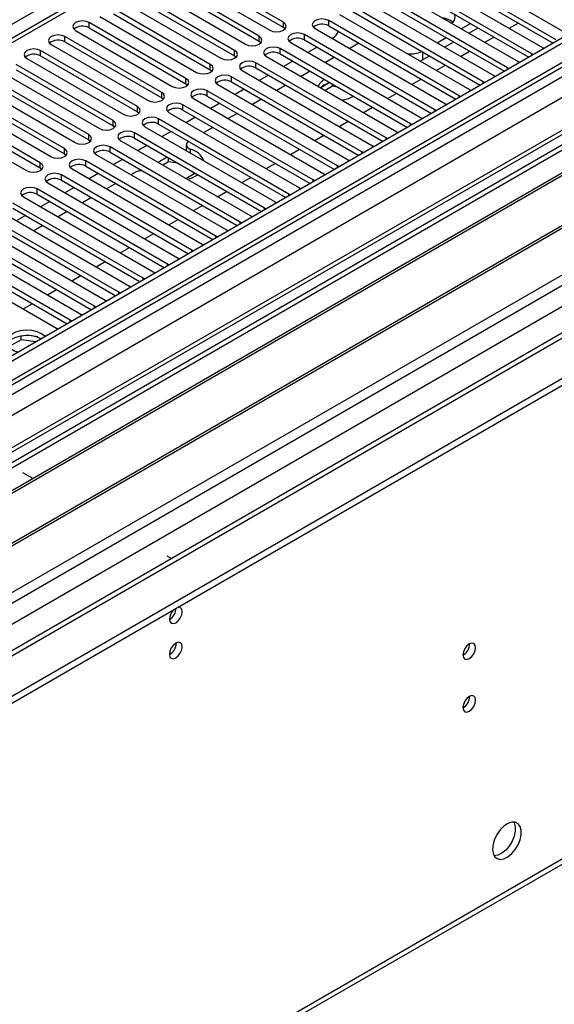
# Model space of a CAD drawing. Units: millimetres. Extents: x 2 to 5882, y 6 to 8322.
# Drawn here: x 3485 to 3609, y 1861 to 2090 of the extents above; entities that cross this region are included whole.
import ezdxf

# ---------------------------------------------------------------- set-up
doc = ezdxf.new("R2010")
doc.units = ezdxf.units.MM
doc.header["$LTSCALE"] = 28

msp = doc.modelspace()

# ---------------------------------------------------------------- linework, layer by layer
at = {"color": 7, "linetype": 'Continuous', "lineweight": 25}
for p, q in [((3879.661, 2240.818), (2506.46, 1448.086)), ((3880.722, 2240.206), (2507.521, 1447.473)), ((3904.415, 2233.67), (2504.96, 1425.782)), ((2507.297, 1441.839), (3879.04, 2233.729)), ((3733.028, 2230.046), (3158.42, 1898.332)), ((3942.806, 2208.65), (2605.137, 1436.43)), ((2600.859, 1423.388), (3953.024, 2203.977)), ((2600.859, 1421.755), (3953.024, 2202.343)), ((3581.863, 2104.314), (3612.18, 2086.812)), ((3609.705, 2085.383), (3579.388, 2102.885)), ((3579.388, 2101.66), (3608.997, 2084.567)), ((3604.048, 2082.117), (3573.731, 2099.619)), ((3576.206, 2101.048), (3606.523, 2083.546)), ((3546.19, 2089.435), (3532.755, 2097.191)), ((3570.549, 2097.782), (3600.867, 2080.281)), ((3573.731, 2098.394), (3603.34, 2081.301)), ((3534.84, 2082.883), (3512.301, 2095.894)), ((3512.301, 2094.67), (3534.84, 2081.658)), ((3529.573, 2095.354), (3543.008, 2087.598)), ((3546.19, 2088.21), (3532.755, 2095.966)), ((3564.892, 2094.517), (3595.21, 2077.015)), ((3598.392, 2078.852), (3568.074, 2096.354)), ((3568.074, 2095.129), (3597.684, 2078.036)), ((3529.184, 2079.617), (3506.645, 2092.629)), ((3509.119, 2094.057), (3531.658, 2081.046)), ((3523.916, 2092.088), (3537.351, 2084.332)), ((3540.533, 2086.169), (3527.098, 2093.925)), ((3540.533, 2084.944), (3527.098, 2092.7)), ((3592.735, 2075.586), (3562.418, 2093.088)), ((3663.64, 2091.21), (3440.902, 1962.626)), ((3663.64, 2089.985), (3441.962, 1962.013)), ((3503.463, 2090.792), (3526.002, 2077.78)), ((3506.645, 2091.404), (3529.184, 2078.392)), ((3587.078, 2072.321), (3556.761, 2089.822)), ((3559.236, 2091.251), (3589.553, 2073.749)), ((3562.418, 2091.863), (3592.027, 2074.77)), ((3497.806, 2087.526), (3520.345, 2074.515)), ((3523.527, 2076.352), (3500.988, 2089.363)), ((3500.988, 2088.138), (3523.527, 2075.127)), ((3546.583, 2087.904), (3546.19, 2088.21)), ((3553.579, 2087.985), (3583.896, 2070.484)), ((3556.761, 2088.597), (3586.37, 2071.505)), ((3587.614, 2087.931), (3589.735, 2089.156)), ((3589.382, 2086.91), (3591.503, 2088.135)), ((3598.751, 2088.033), (3600.872, 2089.258)), ((3668.231, 2087.335), (3446.553, 1959.363)), ((3668.748, 2087.037), (3447.07, 1959.065)), ((3517.87, 2073.086), (3495.331, 2086.097)), ((3581.421, 2069.055), (3551.104, 2086.557)), ((3551.104, 2085.332), (3580.713, 2068.239)), ((3557.751, 2085.795), (3557.562, 2085.686)), ((3581.957, 2084.665), (3584.078, 2085.89)), ((3593.094, 2084.768), (3595.215, 2085.992)), ((2590.941, 1304.611), (3939.924, 2083.363)), ((3512.213, 2069.82), (3489.674, 2082.832)), ((3492.149, 2084.261), (3514.688, 2071.249)), ((3495.331, 2084.873), (3517.87, 2071.861)), ((3540.926, 2084.638), (3540.533, 2084.944)), ((3575.764, 2065.789), (3545.447, 2083.291)), ((3547.922, 2084.72), (3578.239, 2067.218)), ((3554.027, 2083.645), (3551.905, 2082.42)), ((3563.585, 2084.468), (3561.628, 2083.339)), ((3563.759, 2084.558), (3563.585, 2084.468)), ((3583.725, 2083.645), (3585.846, 2084.869)), ((3606.523, 2083.546), (3606.916, 2083.365)), ((3678.844, 2081.208), (3457.167, 1953.236)), ((3679.362, 2080.909), (3457.684, 1952.938)), ((3486.492, 2080.995), (3509.031, 2067.983)), ((3489.674, 2081.607), (3512.213, 2068.596)), ((3534.84, 2081.658), (3535.234, 2081.352)), ((3542.265, 2081.454), (3572.582, 2063.952)), ((3545.447, 2082.066), (3575.056, 2064.973)), ((3558.092, 2081.298), (3555.971, 2080.073)), ((3578.068, 2080.379), (3580.189, 2081.604)), ((3587.437, 2081.502), (3589.558, 2082.727)), ((3604.362, 2081.891), (3604.048, 2082.117)), ((3506.556, 2066.555), (3484.017, 2079.566)), ((3484.017, 2078.341), (3506.556, 2065.33)), ((3529.184, 2078.392), (3529.577, 2078.086)), ((3570.107, 2062.524), (3539.79, 2080.025)), ((3539.79, 2078.801), (3569.399, 2061.708)), ((3548.37, 2080.379), (3546.249, 2079.154)), ((3581.78, 2078.236), (3583.901, 2079.461)), ((3598.705, 2078.625), (3598.392, 2078.852)), ((3600.867, 2080.281), (3601.259, 2080.1)), ((3467.065, 1947.522), (3689.803, 2076.107)), ((3500.899, 2063.289), (3478.36, 2076.301)), ((3480.835, 2077.729), (3503.374, 2064.718)), ((3564.451, 2059.258), (3534.133, 2076.76)), ((3536.608, 2078.188), (3566.925, 2060.687)), ((3542.713, 2077.113), (3540.592, 2075.889)), ((3552.435, 2078.032), (3550.314, 2076.807)), ((3576.123, 2074.971), (3578.244, 2076.195)), ((3595.21, 2077.015), (3595.602, 2076.834)), ((3475.178, 2074.464), (3497.717, 2061.452)), ((3478.36, 2075.076), (3500.899, 2062.064)), ((3523.527, 2075.127), (3523.92, 2074.821)), ((3530.951, 2074.923), (3561.269, 2057.421)), ((3534.133, 2075.535), (3563.742, 2058.442)), ((3537.056, 2073.848), (3534.935, 2072.623)), ((3546.779, 2074.766), (3544.657, 2073.542)), ((3555.63, 2074.773), (3554.856, 2074.186)), ((3556.735, 2075.248), (3554.875, 2074.174)), ((3557.629, 2074.539), (3555.936, 2073.562)), ((3557.629, 2074.539), (3557.629, 2075.034)), ((3558.8, 2074.358), (3557.629, 2074.539)), ((3589.553, 2073.749), (3589.945, 2073.568)), ((3593.048, 2075.36), (3592.735, 2075.586)), ((3495.242, 2060.023), (3472.703, 2073.035)), ((3472.703, 2071.81), (3495.242, 2058.799)), ((3517.87, 2071.861), (3518.263, 2071.555)), ((3525.294, 2071.657), (3555.612, 2054.155)), ((3558.794, 2055.992), (3528.476, 2073.494)), ((3528.476, 2072.269), (3558.086, 2055.176)), ((3541.122, 2071.501), (3539.001, 2070.276)), ((3562.347, 2072.12), (3562.508, 2072.217)), ((3570.466, 2071.705), (3572.588, 2072.93)), ((3587.391, 2072.094), (3587.078, 2072.321)), ((3489.586, 2056.758), (3467.047, 2069.769)), ((3469.521, 2071.198), (3492.06, 2058.186)), ((3553.137, 2052.727), (3522.82, 2070.229)), ((3531.399, 2070.582), (3529.278, 2069.358)), ((3564.81, 2068.439), (3566.931, 2069.664)), ((3581.734, 2068.828), (3581.421, 2069.055)), ((3583.896, 2070.484), (3584.288, 2070.303)), ((3463.865, 2067.932), (3486.404, 2054.921)), ((3467.047, 2068.544), (3489.586, 2055.533)), ((3512.213, 2068.596), (3512.606, 2068.289)), ((3547.48, 2049.461), (3517.163, 2066.963)), ((3519.638, 2068.392), (3549.955, 2050.89)), ((3522.82, 2069.004), (3552.429, 2051.911)), ((3525.742, 2067.316), (3523.621, 2066.092)), ((3535.465, 2068.235), (3533.344, 2067.01)), ((3578.239, 2067.218), (3578.631, 2067.037)), ((3506.556, 2065.33), (3506.949, 2065.024)), ((3513.981, 2065.126), (3544.298, 2047.624)), ((3517.163, 2065.738), (3546.772, 2048.645)), ((3529.808, 2064.969), (3527.687, 2063.745)), ((3559.153, 2065.174), (3561.274, 2066.398)), ((3576.077, 2065.563), (3575.764, 2065.789)), ((3541.823, 2046.196), (3511.506, 2063.697)), ((3511.506, 2062.472), (3541.115, 2045.379)), ((3520.085, 2064.051), (3517.964, 2062.826)), ((3553.496, 2061.908), (3555.617, 2063.133)), ((3570.421, 2062.297), (3570.107, 2062.524)), ((3572.582, 2063.952), (3572.975, 2063.772)), ((3500.899, 2062.064), (3501.293, 2061.758)), ((3536.166, 2042.93), (3505.849, 2060.432)), ((3508.324, 2061.86), (3538.641, 2044.359)), ((3514.429, 2060.785), (3512.307, 2059.561)), ((3523.595, 2060.905), (3523.595, 2059.68)), ((3566.925, 2060.687), (3567.318, 2060.506)), ((3495.242, 2058.799), (3495.636, 2058.493)), ((3502.667, 2058.595), (3532.984, 2041.093)), ((3505.849, 2059.207), (3535.458, 2042.114)), ((3519.166, 2058.05), (3517.045, 2056.826)), ((3519.445, 2056.986), (3519.445, 2057.889)), ((3523.604, 2059.57), (3523.595, 2059.68)), ((3547.839, 2058.643), (3549.96, 2059.867)), ((3564.764, 2059.032), (3564.451, 2059.258)), ((3489.586, 2055.533), (3489.979, 2055.227)), ((3497.01, 2055.329), (3527.327, 2037.827)), ((3530.509, 2039.664), (3500.192, 2057.166)), ((3500.192, 2055.941), (3529.801, 2038.848)), ((3508.772, 2057.52), (3506.651, 2056.295)), ((3519.445, 2056.986), (3518.106, 2056.213)), ((3521.582, 2056.656), (3519.445, 2056.986)), ((3542.182, 2055.377), (3544.303, 2056.601)), ((3559.107, 2055.766), (3558.794, 2055.992)), ((3561.269, 2057.421), (3561.661, 2057.24)), ((3524.853, 2036.399), (3494.535, 2053.9)), ((3503.115, 2054.254), (3500.994, 2053.029)), ((3511.771, 2054.557), (3510.716, 2053.948)), ((3523.48, 2053.111), (3525.601, 2054.336)), ((3525.431, 2054.238), (3525.307, 2054.505)), ((3536.525, 2052.111), (3538.646, 2053.336)), ((3555.612, 2054.155), (3556.004, 2053.975)), ((3491.353, 2052.063), (3521.671, 2034.562)), ((3494.535, 2052.676), (3524.144, 2035.583)), ((3497.458, 2050.988), (3495.337, 2049.764)), ((3507.181, 2051.907), (3505.059, 2050.682)), ((3549.955, 2050.89), (3550.347, 2050.709)), ((3553.45, 2052.5), (3553.137, 2052.727)), ((3485.697, 2048.798), (3516.014, 2031.296)), ((3519.196, 2033.133), (3488.878, 2050.635)), ((3488.878, 2049.41), (3518.488, 2032.317)), ((3501.524, 2048.641), (3499.403, 2047.417)), ((3530.868, 2048.846), (3532.99, 2050.07)), ((3547.793, 2049.235), (3547.48, 2049.461)), ((3513.539, 2029.867), (3483.222, 2047.369)), ((3483.222, 2046.144), (3512.831, 2029.051)), ((3491.801, 2047.723), (3489.68, 2046.498)), ((3525.212, 2045.58), (3527.333, 2046.805)), ((3542.136, 2045.969), (3541.823, 2046.196)), ((3544.298, 2047.624), (3544.69, 2047.443)), ((3507.882, 2026.602), (3477.565, 2044.103)), ((3480.04, 2045.532), (3510.357, 2028.03)), ((3486.144, 2044.457), (3484.023, 2043.232)), ((3495.867, 2045.376), (3493.746, 2044.151)), ((3538.641, 2044.359), (3539.033, 2044.178)), ((3474.383, 2042.267), (3504.7, 2024.765)), ((3477.565, 2042.879), (3507.174, 2025.786)), ((3490.21, 2042.11), (3488.089, 2040.885)), ((3519.555, 2042.314), (3521.676, 2043.539)), ((3536.479, 2042.703), (3536.166, 2042.93)), ((3502.225, 2023.336), (3471.908, 2040.838)), ((3471.908, 2039.613), (3501.517, 2022.52)), ((3513.898, 2039.049), (3516.019, 2040.273)), ((3530.823, 2039.438), (3530.509, 2039.664)), ((3532.984, 2041.093), (3533.377, 2040.912)), ((3496.568, 2020.07), (3466.251, 2037.572)), ((3468.726, 2039.001), (3499.043, 2021.499)), ((3508.241, 2035.783), (3510.362, 2037.008)), ((3527.327, 2037.827), (3527.72, 2037.647)), ((3463.069, 2035.735), (3493.386, 2018.234)), ((3466.251, 2036.347), (3495.86, 2019.254)), ((3525.166, 2036.172), (3524.853, 2036.399)), ((3502.584, 2032.518), (3504.705, 2033.742)), ((3519.509, 2032.906), (3519.196, 2033.133)), ((3521.671, 2034.562), (3522.063, 2034.381)), ((3496.927, 2029.252), (3499.048, 2030.476)), ((3516.014, 2031.296), (3516.406, 2031.115)), ((3510.357, 2028.03), (3510.749, 2027.85)), ((3513.852, 2029.641), (3513.539, 2029.867)), ((3491.27, 2025.986), (3493.392, 2027.211)), ((3508.195, 2026.375), (3507.882, 2026.602)), ((3485.614, 2022.721), (3487.735, 2023.945)), ((3502.538, 2023.11), (3502.225, 2023.336)), ((3504.7, 2024.765), (3505.092, 2024.584)), ((3499.043, 2021.499), (3499.435, 2021.318)), ((3496.881, 2019.844), (3496.568, 2020.07)), ((3485.15, 2015.562), (3485.15, 2016.483)), ((3489.005, 2016.191), (3486.37, 2016.598)), ((3493.386, 2018.234), (3493.779, 2018.053)), ((3485.15, 2015.562), (3482.238, 2013.881)), ((3488.553, 2015.036), (3485.15, 2015.562)), ((3485.449, 1984.668), (3487.217, 1983.647)), ((3519.037, 1965.278), (3520.132, 1964.646))]:
    msp.add_line(p, q, dxfattribs=at)
at = {"color": 8, "linetype": 'Continuous', "lineweight": 25}
for p, q in [((3880.722, 2235.715), (2507.521, 1442.983)), ((2504.339, 1437.881), (3883.197, 2233.879)), ((3904.415, 2232.656), (2506.46, 1425.633)), ((3885.318, 2230.205), (2506.46, 1434.207)), ((3734.528, 2229.898), (3159.298, 1897.825)), ((3479.085, 2086.72), (3729.401, 2231.224)), ((2536.866, 1408.081), (3933.225, 2214.182)), ((2538.987, 1404.406), (3937.468, 2211.732)), ((2592.727, 1428.083), (3943.831, 2208.059)), ((3556.761, 2088.597), (3556.761, 2089.822)), ((3500.988, 2088.138), (3500.988, 2089.363)), ((3546.19, 2088.21), (3546.19, 2089.435)), ((3495.331, 2084.873), (3495.331, 2086.097)), ((3540.533, 2084.944), (3540.533, 2086.169)), ((3551.104, 2085.332), (3551.104, 2086.557)), ((2591.666, 1306.214), (3940.649, 2084.965)), ((3489.674, 2081.607), (3489.674, 2082.832)), ((3534.84, 2081.658), (3534.84, 2082.883)), ((3545.447, 2082.066), (3545.447, 2083.291)), ((3578.611, 2082.515), (3578.611, 2080.692)), ((3604.048, 2081.71), (3604.048, 2082.117)), ((3529.184, 2078.392), (3529.184, 2079.617)), ((3539.79, 2078.801), (3539.79, 2080.025)), ((3598.392, 2078.445), (3598.392, 2078.852)), ((3523.527, 2075.127), (3523.527, 2076.352)), ((3534.133, 2075.535), (3534.133, 2076.76)), ((3592.735, 2075.179), (3592.735, 2075.586)), ((3517.87, 2071.861), (3517.87, 2073.086)), ((3528.476, 2072.269), (3528.476, 2073.494)), ((3587.078, 2071.913), (3587.078, 2072.321)), ((3512.213, 2068.596), (3512.213, 2069.82)), ((3522.82, 2069.004), (3522.82, 2070.229)), ((3581.421, 2068.648), (3581.421, 2069.055)), ((3517.163, 2065.738), (3517.163, 2066.963)), ((3506.556, 2065.33), (3506.556, 2066.555)), ((3575.764, 2065.382), (3575.764, 2065.789)), ((3500.899, 2062.064), (3500.899, 2063.289)), ((3511.506, 2062.472), (3511.506, 2063.697)), ((3570.107, 2062.116), (3570.107, 2062.524)), ((3495.242, 2058.799), (3495.242, 2060.023)), ((3505.849, 2059.207), (3505.849, 2060.432)), ((3524.531, 2059.927), (3524.531, 2059.036)), ((3564.451, 2058.851), (3564.451, 2059.258)), ((3489.586, 2055.533), (3489.586, 2056.758)), ((3500.192, 2055.941), (3500.192, 2057.166)), ((3558.794, 2055.585), (3558.794, 2055.992)), ((3494.535, 2052.676), (3494.535, 2053.9)), ((3553.137, 2052.319), (3553.137, 2052.727)), ((3488.878, 2049.41), (3488.878, 2050.635)), ((3547.48, 2049.054), (3547.48, 2049.461)), ((3541.823, 2045.788), (3541.823, 2046.196)), ((3536.166, 2042.523), (3536.166, 2042.93)), ((3530.509, 2039.257), (3530.509, 2039.664)), ((3524.853, 2035.991), (3524.853, 2036.399)), ((3519.196, 2032.726), (3519.196, 2033.133)), ((3513.539, 2029.46), (3513.539, 2029.867)), ((3507.882, 2026.194), (3507.882, 2026.602)), ((3502.225, 2022.929), (3502.225, 2023.336)), ((3496.568, 2019.663), (3496.568, 2020.07))]:
    msp.add_line(p, q, dxfattribs=at)
at = {"color": 7, "linetype": 'Continuous', "lineweight": 25, "flags": 128}
for points in [[(3500.988, 2089.363), (3500.258, 2089.645), (3499.397, 2089.744), (3498.536, 2089.645), (3497.806, 2089.363), (3497.318, 2088.942), (3497.147, 2088.445), (3497.318, 2087.948), (3497.806, 2087.526)], [(3556.761, 2089.822), (3556.031, 2090.104), (3555.17, 2090.203), (3554.309, 2090.104), (3553.579, 2089.822), (3553.091, 2089.401), (3552.92, 2088.904), (3553.091, 2088.407), (3553.579, 2087.985)], [(3543.008, 2087.598), (3543.738, 2087.316), (3544.599, 2087.217), (3545.46, 2087.316), (3546.19, 2087.598), (3546.678, 2088.019), (3546.849, 2088.516), (3546.678, 2089.013), (3546.19, 2089.435)], [(3495.331, 2086.097), (3494.601, 2086.379), (3493.74, 2086.478), (3492.879, 2086.379), (3492.149, 2086.097), (3491.661, 2085.676), (3491.49, 2085.179), (3491.661, 2084.682), (3492.149, 2084.261)], [(3537.351, 2084.332), (3538.081, 2084.051), (3538.942, 2083.952), (3539.803, 2084.051), (3540.533, 2084.332), (3541.021, 2084.754), (3541.192, 2085.251), (3541.021, 2085.748), (3540.533, 2086.169)], [(3551.104, 2086.557), (3550.374, 2086.838), (3549.513, 2086.937), (3548.652, 2086.838), (3547.922, 2086.557), (3547.434, 2086.135), (3547.263, 2085.638), (3547.434, 2085.141), (3547.922, 2084.72)], [(3489.674, 2082.832), (3488.944, 2083.113), (3488.083, 2083.212), (3487.222, 2083.113), (3486.492, 2082.832), (3486.004, 2082.41), (3485.833, 2081.913), (3486.004, 2081.416), (3486.492, 2080.995)], [(3531.658, 2081.046), (3532.388, 2080.764), (3533.249, 2080.665), (3534.11, 2080.764), (3534.84, 2081.046), (3535.328, 2081.467), (3535.499, 2081.964), (3535.328, 2082.461), (3534.84, 2082.883)], [(3545.447, 2083.291), (3544.717, 2083.573), (3543.856, 2083.671), (3542.995, 2083.573), (3542.265, 2083.291), (3541.777, 2082.87), (3541.606, 2082.373), (3541.777, 2081.876), (3542.265, 2081.454)], [(3526.002, 2077.78), (3526.732, 2077.499), (3527.593, 2077.4), (3528.454, 2077.499), (3529.184, 2077.78), (3529.671, 2078.202), (3529.843, 2078.699), (3529.671, 2079.196), (3529.184, 2079.617)], [(3539.79, 2080.025), (3539.06, 2080.307), (3538.199, 2080.406), (3537.338, 2080.307), (3536.608, 2080.025), (3536.12, 2079.604), (3535.949, 2079.107), (3536.12, 2078.61), (3536.608, 2078.188)], [(3520.345, 2074.515), (3521.075, 2074.233), (3521.936, 2074.134), (3522.797, 2074.233), (3523.527, 2074.515), (3524.014, 2074.936), (3524.186, 2075.433), (3524.014, 2075.93), (3523.527, 2076.352)], [(3534.133, 2076.76), (3533.403, 2077.041), (3532.542, 2077.14), (3531.681, 2077.041), (3530.951, 2076.76), (3530.464, 2076.338), (3530.292, 2075.841), (3530.464, 2075.344), (3530.951, 2074.923)], [(3528.476, 2073.494), (3527.747, 2073.776), (3526.885, 2073.875), (3526.024, 2073.776), (3525.294, 2073.494), (3524.807, 2073.073), (3524.635, 2072.576), (3524.807, 2072.079), (3525.294, 2071.657)], [(3557.087, 2075.347), (3556.66, 2075.224), (3555.63, 2074.773)], [(3514.688, 2071.249), (3515.418, 2070.967), (3516.279, 2070.869), (3517.14, 2070.967), (3517.87, 2071.249), (3518.358, 2071.67), (3518.529, 2072.167), (3518.358, 2072.665), (3517.87, 2073.086)], [(3509.031, 2067.983), (3509.761, 2067.702), (3510.622, 2067.603), (3511.483, 2067.702), (3512.213, 2067.983), (3512.701, 2068.405), (3512.872, 2068.902), (3512.701, 2069.399), (3512.213, 2069.82)], [(3522.82, 2070.229), (3522.09, 2070.51), (3521.229, 2070.609), (3520.368, 2070.51), (3519.638, 2070.229), (3519.15, 2069.807), (3518.979, 2069.31), (3519.15, 2068.813), (3519.638, 2068.392)], [(3517.163, 2066.963), (3516.433, 2067.244), (3515.572, 2067.343), (3514.711, 2067.244), (3513.981, 2066.963), (3513.493, 2066.541), (3513.322, 2066.044), (3513.493, 2065.547), (3513.981, 2065.126)], [(3503.374, 2064.718), (3504.104, 2064.436), (3504.965, 2064.337), (3505.826, 2064.436), (3506.556, 2064.718), (3507.044, 2065.139), (3507.215, 2065.636), (3507.044, 2066.133), (3506.556, 2066.555)], [(3497.717, 2061.452), (3498.447, 2061.171), (3499.308, 2061.072), (3500.169, 2061.171), (3500.899, 2061.452), (3501.387, 2061.874), (3501.558, 2062.371), (3501.387, 2062.868), (3500.899, 2063.289)], [(3511.506, 2063.697), (3510.776, 2063.979), (3509.915, 2064.078), (3509.054, 2063.979), (3508.324, 2063.697), (3507.836, 2063.276), (3507.665, 2062.779), (3507.836, 2062.282), (3508.324, 2061.86)], [(3492.06, 2058.186), (3492.79, 2057.905), (3493.651, 2057.806), (3494.512, 2057.905), (3495.242, 2058.186), (3495.73, 2058.608), (3495.901, 2059.105), (3495.73, 2059.602), (3495.242, 2060.023)], [(3505.849, 2060.432), (3505.119, 2060.713), (3504.258, 2060.812), (3503.397, 2060.713), (3502.667, 2060.432), (3502.179, 2060.01), (3502.008, 2059.513), (3502.179, 2059.016), (3502.667, 2058.595)], [(3524.151, 2061.704), (3523.902, 2061.519), (3523.708, 2061.286), (3523.608, 2061.034), (3523.608, 2060.775), (3523.707, 2060.523), (3523.902, 2060.291), (3524.181, 2060.088), (3524.531, 2059.927)], [(3486.404, 2054.921), (3487.134, 2054.639), (3487.995, 2054.54), (3488.856, 2054.639), (3489.586, 2054.921), (3490.073, 2055.342), (3490.245, 2055.839), (3490.073, 2056.336), (3489.586, 2056.758)], [(3500.192, 2057.166), (3499.462, 2057.448), (3498.601, 2057.546), (3497.74, 2057.448), (3497.01, 2057.166), (3496.522, 2056.745), (3496.351, 2056.248), (3496.522, 2055.75), (3497.01, 2055.329)], [(3494.535, 2053.9), (3493.805, 2054.182), (3492.944, 2054.281), (3492.083, 2054.182), (3491.353, 2053.9), (3490.866, 2053.479), (3490.694, 2052.982), (3490.866, 2052.485), (3491.353, 2052.063)], [(3488.878, 2050.635), (3488.149, 2050.916), (3487.287, 2051.015), (3486.426, 2050.916), (3485.696, 2050.635), (3485.209, 2050.213), (3485.037, 2049.716), (3485.209, 2049.219), (3485.697, 2048.798)], [(3484.383, 2012.629), (3483.64, 2012.895), (3482.725, 2013.423), (3482.091, 2014.074), (3481.785, 2014.8), (3481.829, 2015.546), (3482.22, 2016.258), (3482.93, 2016.882), (3483.905, 2017.373), (3485.073, 2017.694), (3486.348, 2017.821), (3487.635, 2017.744), (3488.838, 2017.471), (3489.869, 2017.019), (3489.869, 2017.019)], [(3481.88, 2014.468), (3482.22, 2015.033), (3482.93, 2015.658), (3483.905, 2016.148), (3485.073, 2016.469), (3486.348, 2016.596), (3487.635, 2016.52), (3488.838, 2016.246), (3489.869, 2015.794)], [(3489.869, 2017.019), (3490.65, 2016.424), (3490.757, 2016.308)], [(3487.848, 1983.202), (3487.839, 1983.21), (3487.217, 1983.647)], [(3519.673, 1950.541), (3519.786, 1949.95), (3520.108, 1949.579), (3520.59, 1949.486), (3521.158, 1949.683), (3521.726, 1950.142), (3522.208, 1950.792), (3522.53, 1951.534), (3522.643, 1952.255), (3522.53, 1952.846), (3522.208, 1953.217), (3521.726, 1953.31), (3521.606, 1953.291)], [(3519.673, 1942.375), (3519.786, 1941.784), (3520.108, 1941.414), (3520.59, 1941.32), (3521.158, 1941.518), (3521.726, 1941.976), (3522.208, 1942.626), (3522.53, 1943.368), (3522.643, 1944.09), (3522.53, 1944.681), (3522.208, 1945.051), (3521.726, 1945.145), (3521.158, 1944.947), (3520.59, 1944.489), (3520.108, 1943.839), (3519.786, 1943.097), (3519.673, 1942.375)], [(3587.98, 1942.206), (3588.093, 1941.615), (3588.415, 1941.244), (3588.896, 1941.151), (3589.465, 1941.348), (3590.033, 1941.807), (3590.515, 1942.457), (3590.837, 1943.199), (3590.95, 1943.92), (3590.837, 1944.511), (3590.515, 1944.882), (3590.033, 1944.975), (3589.465, 1944.778), (3588.896, 1944.319), (3588.415, 1943.669), (3588.093, 1942.927), (3587.98, 1942.206)], [(3587.98, 1929.958), (3588.093, 1929.367), (3588.415, 1928.996), (3588.896, 1928.903), (3589.465, 1929.1), (3590.033, 1929.559), (3590.515, 1930.208), (3590.837, 1930.951), (3590.95, 1931.672), (3590.837, 1932.263), (3590.515, 1932.633), (3590.033, 1932.727), (3589.465, 1932.53), (3588.896, 1932.071), (3588.415, 1931.421), (3588.093, 1930.679), (3587.98, 1929.958)], [(3594.874, 1897.03), (3594.999, 1896.055), (3595.363, 1895.297), (3595.94, 1894.811), (3596.688, 1894.633), (3597.549, 1894.777), (3598.462, 1895.232), (3599.358, 1895.964), (3600.17, 1896.918), (3600.838, 1898.025), (3601.313, 1899.202), (3601.56, 1900.362), (3601.56, 1901.418), (3601.313, 1902.293), (3600.838, 1902.921), (3600.17, 1903.256), (3599.358, 1903.273), (3598.462, 1902.971), (3597.549, 1902.372), (3596.688, 1901.521), (3595.94, 1900.48), (3595.363, 1899.327), (3594.999, 1898.148), (3594.874, 1897.03)], [(3599.793, 1903.304), (3599.899, 1903.109), (3600.146, 1902.234), (3600.146, 1901.178), (3599.899, 1900.018), (3599.424, 1898.842), (3598.756, 1897.735), (3597.943, 1896.78), (3597.048, 1896.048), (3596.135, 1895.593), (3595.273, 1895.45), (3595.259, 1895.45)]]:
    msp.add_lwpolyline(points, dxfattribs=at)
at = {"color": 7, "linetype": 'Continuous', "lineweight": 25}
for centre, radius, start, end in [((3582.711, 2085.961), 4.514, 50.43175, 82.91416), ((3584.501, 2090.675), 1.664, 300.47532, 21.44029), ((3499.425, 2085.36), 3.188, 60.64477, 129.14066), ((3555.198, 2085.819), 3.188, 60.64575, 129.14), ((3493.768, 2082.094), 3.188, 60.64486, 129.14056), ((3549.541, 2082.553), 3.188, 60.64563, 129.1398), ((3556.091, 2088.383), 3.075, 302.67333, 339.74805), ((3488.111, 2078.828), 3.188, 60.6464, 129.13903), ((3543.884, 2079.287), 3.188, 60.64575, 129.14), ((3575.819, 2088.152), 6.104, 263.26469, 295.16787), ((3538.227, 2076.022), 3.188, 60.64674, 129.13934), ((3532.57, 2072.756), 3.188, 60.64588, 129.13955), ((3556.944, 2073.51), 2.824, 113.94311, 159.35368), ((3526.914, 2069.491), 3.188, 60.64477, 129.14066), ((3559.204, 2077.977), 6.647, 274.81201, 298.21827), ((3521.257, 2066.225), 3.188, 60.64486, 129.14056), ((3515.6, 2062.959), 3.188, 60.6464, 129.13903), ((3509.943, 2059.694), 3.188, 60.64588, 129.13955), ((3523.348, 2055.345), 4.732, 23.16667, 75.52786), ((3504.286, 2056.428), 3.188, 60.64477, 129.14066), ((3498.629, 2053.162), 3.188, 60.64486, 129.14056), ((3492.973, 2049.897), 3.188, 60.6464, 129.13903), ((3513.149, 2051.94), 2.958, 86.64286, 117.76419), ((3521.903, 2060.293), 7.675, 284.96198, 304.45401), ((3487.316, 2046.631), 3.188, 60.64477, 129.14066), ((3522.976, 1950.365), 3.308, 133.24411, 176.94931), ((3518.175, 1953.122), 3.054, 299.40972, 359.0883), ((3518.132, 1953.148), 3.097, 299.86576, 358.59377), ((3518.192, 1944.945), 3.035, 299.23753, 0.76786), ((3586.499, 1944.775), 3.035, 299.23761, 0.76778), ((3586.499, 1932.527), 3.035, 299.23761, 0.76778)]:
    msp.add_arc(centre, radius, start, end, dxfattribs=at)

doc.saveas('drawing.dxf')
